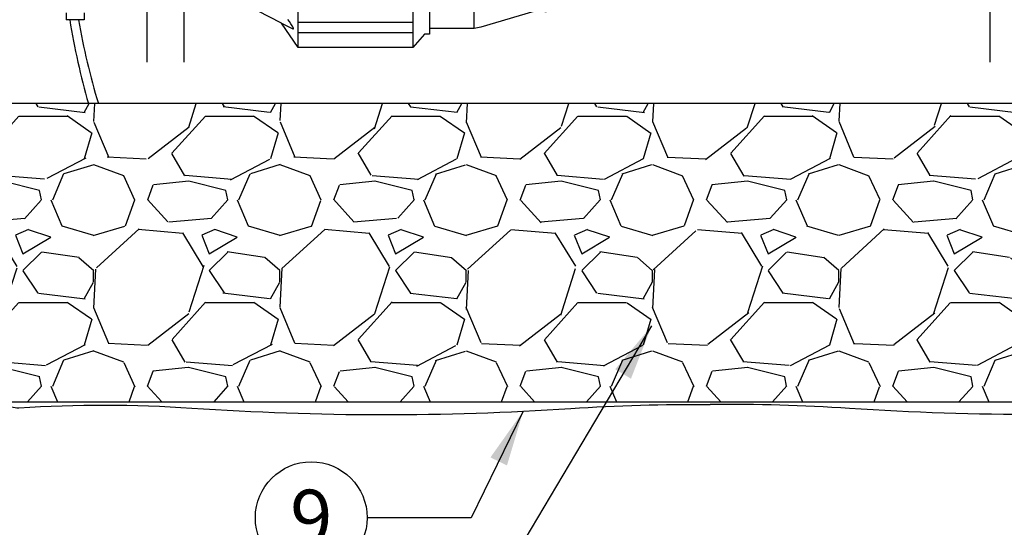
# Model space of a CAD drawing. Extents: x -20 to 171, y -12 to 44.
# Drawn here: x 8 to 21, y 8 to 14 of the extents above; entities that cross this region are included whole.
import ezdxf
from ezdxf.enums import TextEntityAlignment as Align

# ---------------------------------------------------------------- set-up
doc = ezdxf.new("R2010")
doc.units = 0
doc.header["$MEASUREMENT"] = 0
for name, color, linetype in [('HI-DETL-MED', 2, 'Continuous'), ('HI-DETL-THIN', 1, 'Continuous'), ('HI-HTCH-FILL', 9, 'Continuous'), ('HI-PROD-FINE', 249, 'Continuous'), ('HI-PROD-OTLN', 3, 'Continuous'), ('HI-TEXT-STND', 2, 'Continuous')]:
    doc.layers.add(name, color=color, linetype=linetype)
doc.layers.add('HI-DETL-WIRE', color=249, linetype='Continuous', lineweight=25)
doc.layers.add('REF', color=5, linetype='Continuous', plot=False)
doc.styles.add('HUNTER', font='ARIALN_0.TTF')
doc.dimstyles.new('HUNTER', dxfattribs={"dimtxt": 0.125, "dimasz": 0.1, "dimexe": 0.05, "dimexo": 0.05, "dimgap": 0.09, "dimtad": 0, "dimtoh": 1, "dimdec": 3, "dimzin": 3, "dimdsep": 46, "dimlunit": 4, "dimtxsty": 'HUNTER', "dimblk": 'ARCHTICK', "dimcen": 0.1, "dimclrd": 249, "dimclre": 249, "dimclrt": 1, "dimadec": 4, "dimazin": 2, "dimtfac": 1, "dimtdec": 3, "dimtofl": 0, "dimtmove": 2, "dimatfit": 0, "dimfxl": 1, "dimfrac": 2, "dimtolj": 1, "dimtzin": 0, "dimarcsym": 0})

# ---------------------------------------------------------------- blocks, each defined once
blk = doc.blocks.new('_ARCHTICK')
at = {"const_width": 0.15}
blk.add_lwpolyline([(-0.5, -0.5), (0.5, 0.5)], dxfattribs=at)

msp = doc.modelspace()

# ---------------------------------------------------------------- hatches: boundary and pattern name
at = {"layer": 'HI-HTCH-FILL'}
h = msp.add_hatch(dxfattribs=at)
h.set_pattern_fill('GRAVEL', color=256, scale=2.5, style=0)
h.set_pattern_definition([(228.012787504, (-97.17076205745013, -10.60852721491096), (-20.00000000000015, -22.50000000000001), [0.3363399999999999, -33.29772011768425]), (184.969740728, (-97.39576205745009, -10.85852721491096), (29.99999999999994, 2.500000000000087), [0.57717, -57.13981190307499]), (132.510447078, (-97.97076205745012, -10.90852721491096), (25.00000000000029, -27.49999999999966), [0.4069700000000001, -40.29008149024924]), (267.273689006, (-98.94576205745011, -11.53352721491096), (2.50000000000006, 50.00000000000004), [0.5255949999999991, -52.03389510407244]), (292.833654178, (-98.97076205745012, -12.05852721491096), (-12.49999999999997, 30.00000000000007), [0.5153874999999992, -51.02343282022069]), (357.273689006, (-98.7707620574501, -12.53352721491096), (-50.00000000000004, 2.500000000000063), [0.5255949999999991, -52.03389510407244]), (37.6942404667, (-98.24576205745012, -12.55852721491096), (-32.5, -24.99999999999993), [0.6950725000000001, -68.81212137229001]), (72.2553283749, (-97.69576205745011, -12.13352721491096), (17.50000000000007, 55), [0.6562199999999992, -64.96580374203337]), (121.429565615, (-97.49576205745014, -11.50852721491096), (-20.00000000000005, 32.49999999999997), [0.5273750000000001, -52.2101827743225]), (175.236358309, (-97.77076205745011, -11.05852721491096), (27.49999999999996, -2.500000000000095), [0.6020800000000001, -29.50190644698075]), (222.397437798, (-98.37076205745014, -11.00852721491096), (-29.99999999999991, -27.49999999999993), [0.77862, -77.08343751198724]), (138.814074834, (-96.47076205745012, -11.55852721491096), (-17.50000000000008, 15), [0.2657524999999996, -26.30961203183672]), (171.46923439, (-96.67076205745013, -11.38352721491096), (32.5, -4.999999999999987), [0.5055925000000001, -50.0537785403925]), (225, (-97.17076205745013, -11.30852721491096), (-3e-16, -2.499999999999832), [0.3535525, -3.18198140593275]), (203.198590514, (-97.34576205745012, -11.00852721491096), (12.49999999999997, 4.999999999999938), [0.190395, -18.84903776465975]), (291.801409486, (-97.5207620574501, -11.08352721491096), (-2.499999999999209, 7.500000000000256), [0.2692575, -13.19365451783625]), (30.96375653209999, (-97.42076205745013, -11.33352721491096), (7.500000000000132, 4.999999999999948), [0.4373225, -14.14005723711325]), (161.565051177, (-97.04576205745013, -11.10852721491096), (5.000000000000028, -2.499999999999941), [0.3162274999999996, -7.589466650420992]), (16.389540334, (-98.97076205745012, -11.08352721491096), (24.99999999999992, 7.50000000000011), [0.443, -43.8571128666735]), (70.3461759419, (-98.54576205745013, -10.95852721491096), (-10.00000000000305, -27.50000000000849), [0.3716524999999999, -36.7935193682975]), (293.198590514, (-97.04576205745013, -10.60852721491096), (-4.999999999999926, 12.49999999999998), [0.3807875, -18.65864526465975]), (343.610459666, (-96.8957620574501, -10.95852721491096), (-24.99999999999992, 7.500000000000108), [0.4429999999999996, -43.85711286667244]), (339.44395478, (-98.97076205745012, -12.63352721491096), (-12.50000000000009, 5.000000000000061), [0.4271999999999996, -20.93280936329372]), (294.775140569, (-98.57076205745011, -12.78352721491096), (-12.50000000000001, 27.5), [0.357945, -35.43660765819]), (66.8014094864, (-97.0207620574501, -13.10852721491096), (4.999999999999952, 12.49999999999992), [0.3807875, -18.65864526465975]), (17.3540246363, (-96.87076205745014, -12.75852721491096), (-32.49999999999995, -9.999999999999908), [0.4190775000000001, -41.4885590356]), (69.4439547804, (-98.24576205745012, -13.10852721491096), (-5.000000000000017, -12.49999999999988), [0.2135999999999998, -21.14640936329372]), (101.3099324739999, (-97.17076205745013, -13.10852721491096), (-2.499999999999909, 10.00000000000003), [0.127475, -12.620073783982]), (165.963756532, (-97.19576205745012, -12.98352721491096), (7.499999999999896, -2.500000000000003), [0.5153875000000001, -9.79237656404425]), (186.009005957, (-97.69576205745011, -12.85852721491096), (25.00000000000011, 2.499999999999957), [0.477625, -47.284807936357]), (303.690067526, (-97.42076205745013, -11.55852721491096), (-2.499999999999968, 4.999999999999964), [0.3605549999999995, -8.653323188659986]), (353.157226587, (-97.22076205745012, -11.85852721491096), (42.50000000000003, -5.000000000000132), [0.6294850000000001, -62.31890656007075]), (60.9453959009, (-96.59576205745012, -11.93352721491096), (-9.99999999999994, -17.49999999999994), [0.25739, -25.4816853524675]), (90, (-96.47076205745012, -11.70852721491096), (-2.499999999999999, 2.5), [0.15, -2.349999999999999]), (120.256437164, (-97.74576205745014, -12.78352721491096), (10.00000000000002, -17.50000000000002), [0.34731, -34.38379997362451]), (48.01278750419999, (-97.92076205745013, -12.48352721491096), (20, 22.49999999999994), [0.67268, -32.96138011768424]), (0, (-97.47076205745012, -11.98352721491096), (2.5, 2.5), [0.65, -1.85]), (325.304846469, (-96.82076205745012, -11.98352721491096), (25.00000000000035, -17.49999999999956), [0.3952849999999995, -39.13318575210494]), (254.0546040990001, (-96.49576205745014, -12.20852721491096), (-2.500000000000094, -10.00000000000001), [0.364005, -17.83626972320125]), (207.645975364, (-96.59576205745012, -12.55852721491096), (-47.49999999999987, -25.00000000000012), [0.5926625, -58.6736854556485]), (175.42607874, (-97.12076205745014, -12.83352721491096), (-32.49999999999989, 2.500000000000003), [0.6269975, -62.07268351992225])])
h.paths.add_polyline_path([(7.376896429100057, 9.198650743403856), (26.25906259132026, 9.198650743404084), (26.25906259132026, 11.19865074340408), (28.8143532420959, 11.19865074340385), (28.5229177046584, 13.1986507434041), (5.120596660639975, 13.19865074340383), (4.821605778324425, 11.19865074340385), (7.376896429100057, 11.19865074340385)])

# ---------------------------------------------------------------- linework, layer by layer
at = {"layer": 'HI-DETL-MED'}
for points in [[(7.176253069474412, 10.83099269177759), (7.176253069474412, 7.631211562232373), (1.96204549980888, 7.631211562232373, -0.4142135623730951), (1.71204549980888, 7.881211562232373), (1.71204549980888, 10.84865074340408, -0.4142135623730951), (1.96204549980888, 11.09865074340408), (7.026253069474421, 11.09865074340408, -0.4142135623730992), (7.276253069474421, 10.84865074340408), (7.276253069474392, 9.36740763197638, 0.4332878905493071), (7.542412284232895, 9.117930419032213, -0.0331854546320095), (9.861670086304372, 9.114069757320355, 0.033509624294854), (14.94822434830538, 9.108896779765306, -0.0186975824634841), (16.81765783039734, 9.16235168104882)], [(26.45906259132026, 10.83099269177759), (26.45906259132026, 7.631211562232373), (31.6732701609858, 7.631211562232373, 0.4142135623730951), (31.92327016098579, 7.881211562232373), (31.92327016098579, 10.84865074340408, 0.4142135623730951), (31.6732701609858, 11.09865074340408), (26.60906259132025, 11.09865074340408, 0.4142135623730992), (26.35906259132025, 10.84865074340408), (26.35906259132028, 9.36740763197638, -0.4332878905493071), (26.09290337656178, 9.117930419032213, 0.0331854546320095), (23.7736455744903, 9.114069757320355, -0.033509624294854), (18.68709131248929, 9.108896779765306, 0.0186975824634841), (16.81765783039734, 9.16235168104882)]]:
    msp.add_lwpolyline(points, format="xyb", dxfattribs=at)
at = {"layer": 'HI-DETL-THIN'}
for p, q in [((8.177836834666383, 14.41699417305349), (8.177836834666383, 14.32319668580934)), ((8.417836834666385, 14.41699417305349), (8.417836834666385, 14.32319668580934)), ((8.417836834666385, 14.32319668580934), (8.177836834666383, 14.32319668580934))]:
    msp.add_line(p, q, dxfattribs=at)
at = {"layer": 'HI-DETL-WIRE'}
for centre, radius, start, end in [((17.77912959517783, 15.87259341660067), 9.679941595582944, 189.2105304330076, 196.0356502954475), ((17.38119503477482, 15.86461995019906), 9.168738882882685, 189.6783706175777, 196.9038971485218)]:
    msp.add_arc(centre, radius, start, end, dxfattribs=at)
at = {"layer": 'HI-PROD-FINE'}
for points in [[(11.29009195599672, 13.95370263792967), (11.29009195599684, 16.50443198925491)], [(12.82344395278112, 16.50632567613338), (12.82667581866192, 13.95073911058525)], [(13.05093041836783, 16.2510315802207), (13.05343836624929, 14.20656223007325)], [(13.65238639663182, 14.20729695970065), (13.65458683667367, 16.1676762948195)], [(11.0645379863837, 14.27957891246653), (11.21842719192475, 14.20094775112929)], [(12.8261720132574, 14.28671608437517), (11.29203229482309, 14.28671608437524)], [(12.82642368121225, 14.15011591112099), (11.29228396277795, 14.15011591112106)]]:
    msp.add_lwpolyline(points, dxfattribs=at)
for centre, radius, start, end in [((10.70635660435393, 13.96095526470896), 0.5763054463409063, 25.74695852025668, 39.49978958173038), ((11.21989729006659, 14.20750748396504), 0.006722446238008, 257.3681916600282, 34.352842847888)]:
    msp.add_arc(centre, radius, start, end, dxfattribs=at)
at = {"layer": 'HI-PROD-OTLN'}
msp.add_lwpolyline([(13.05344776209741, 14.20656224159912), (13.05354543626624, 14.12932673650699), (12.98537302666753, 14.12980843281483), (12.82658495336183, 13.95073899567446), (11.29009195599672, 13.95370263792967), (11.0645379863837, 14.27957891246653), (10.7461896182445, 14.4422570784435)], dxfattribs=at)
msp.add_lwpolyline([(16.05201257274133, 14.44843718304018), (14.67445492394071, 14.44283357354595, -0.1909293411478379), (14.57236662083624, 14.43420030698358, 0.2022331318199417), (14.45130002756302, 14.4334373770016), (13.74111401522977, 14.22546557763999), (13.65236370016447, 14.20729693099809), (13.05344776548649, 14.20655948913763)], format="xyb", dxfattribs=at)
at = {"layer": 'HI-TEXT-STND', "transparency": 16777216}
msp.add_circle((11.46558700696538, 7.643031274458834), 0.75, dxfattribs=at)
at = {"layer": 'REF'}
for points in [[(9.257836834666382, 15.96750123047572), (9.257836834666382, 13.75454684462624)], [(9.757836834666382, 15.96750123047572), (9.757836834666382, 13.75454684462624)], [(20.57211205495489, 15.96901688595069), (20.57211205495489, 13.75531678491757)]]:
    msp.add_lwpolyline(points, dxfattribs=at)
msp.add_lwpolyline([(7.376896429100057, 9.198650743403856), (26.25906259132026, 9.198650743404084), (26.25906259132026, 11.19865074340408), (28.8143532420959, 11.19865074340385), (28.5229177046584, 13.1986507434041), (5.120596660639975, 13.19865074340383), (4.821605778324425, 11.19865074340385), (7.376896429100057, 11.19865074340385)], close=True, dxfattribs=at)

# ---------------------------------------------------------------- texts
at = {"layer": 'HI-TEXT-STND', "style": 'HUNTER'}
msp.add_text('9', height=0.75, dxfattribs=at).set_placement((11.46558700696538, 7.268031274458834), align=Align.CENTER)

# ---------------------------------------------------------------- leaders
at = {"layer": 'HI-TEXT-STND'}
for points in [[(16.03346680840175, 10.21621966934671), (13.61229229450127, 6.143031274458813), (12.21558700696538, 6.143031274458842)], [(14.31046661679319, 9.072140677853337), (13.61229229450127, 7.643031274458813), (12.21558700696538, 7.643031274458842)]]:
    msp.add_leader(points, dimstyle='HUNTER', override={"dimscale": 6, "dimasz": 0.125, "dimgap": 0.095, "dimtad": 0, "dimclrd": 256}, dxfattribs=at)

doc.saveas('drawing.dxf')
